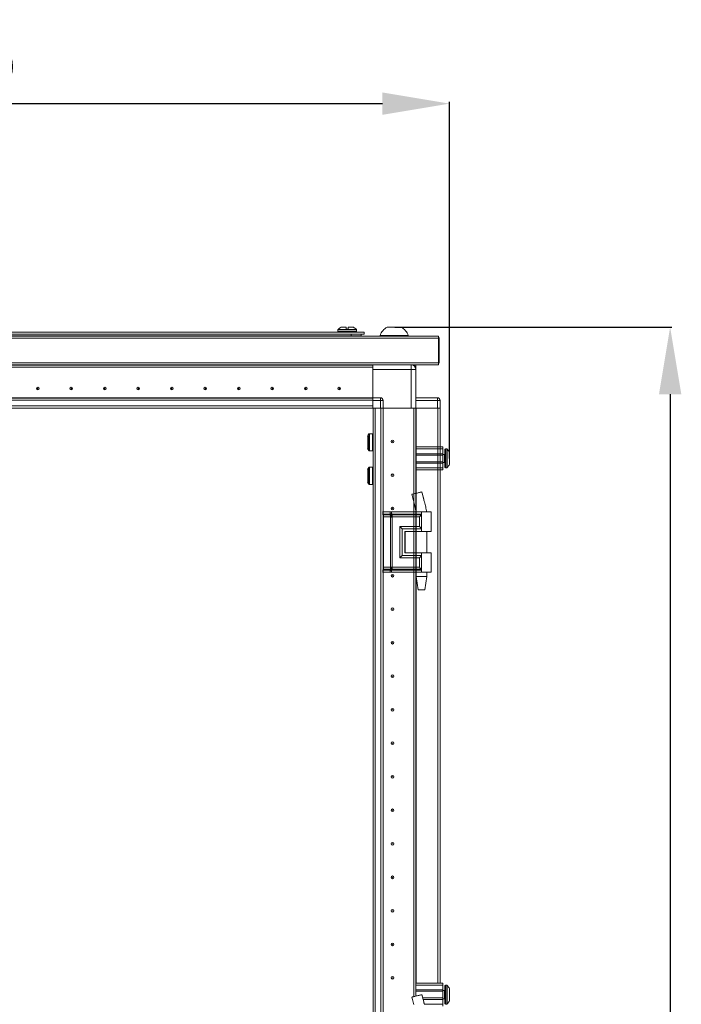
# Model space of a CAD drawing. Units: millimetres. Extents: x 1 to 11582, y -51 to 11575.
# Drawn here: x 2146 to 2639, y 7965 to 8700 of the extents above; entities that cross this region are included whole.
import ezdxf

# ---------------------------------------------------------------- set-up
doc = ezdxf.new("R2010")
doc.units = ezdxf.units.MM
doc.layers.add('2', color=7, linetype='Continuous')
doc.dimstyles.new('ISO-25', dxfattribs={"dimtxt": 2.5, "dimasz": 2.5, "dimexe": 1.25, "dimexo": 0.625, "dimtad": 1, "dimtxsty": 'Standard', "dimcen": 2.5, "dimadec": 0, "dimazin": 0, "dimtfac": 1, "dimtmove": 0, "dimatfit": 3, "dimfxl": 1, "dimarcsym": 0})

# ---------------------------------------------------------------- blocks, each defined once
blk = doc.blocks.new('*D186')
at = {"layer": '2', "color": 0, "linetype": 'ByBlock', "lineweight": -2}
for p, q in [((1651.81, 8372.44), (1651.81, 8638.37)), ((1701.81, 8637.12), (2416.31, 8637.12)), ((2466.31, 8372.44), (2466.31, 8638.37))]:
    blk.add_line(p, q, dxfattribs=at)
at = {"layer": '2', "color": 0, "linetype": 'ByBlock'}
for points in [[(1701.81, 8645.46), (1701.81, 8628.79), (1651.81, 8637.12)], [(2416.31, 8645.46), (2416.31, 8628.79), (2466.31, 8637.12)]]:
    blk.add_solid(points, dxfattribs=at)
at = {"layer": 'Defpoints', "color": 0, "linetype": 'ByBlock'}
for p in [(2466.31, 8637.12), (1651.81, 8371.82), (2466.31, 8371.82)]:
    blk.add_point(p, dxfattribs=at)
at = {"layer": '2', "color": 0, "linetype": 'ByBlock', "insert": (2059.06, 8666.92), "char_height": 50, "attachment_point": 5}
blk.add_mtext('814,5', dxfattribs=at)
blk = doc.blocks.new('*D187')
at = {"layer": '2', "color": 0, "linetype": 'ByBlock', "lineweight": -2}
for p, q in [((2425.68, 8470.38), (2632.28, 8470.38)), ((2631.03, 8420.38), (2631.03, 6906.28)), ((2440.51, 6856.28), (2632.28, 6856.28))]:
    blk.add_line(p, q, dxfattribs=at)
at = {"layer": '2', "color": 0, "linetype": 'ByBlock'}
for points in [[(2622.7, 8420.38), (2639.36, 8420.38), (2631.03, 8470.38)], [(2622.7, 6906.28), (2639.36, 6906.28), (2631.03, 6856.28)]]:
    blk.add_solid(points, dxfattribs=at)
at = {"layer": 'Defpoints', "color": 0, "linetype": 'ByBlock'}
for p in [(2425.06, 8470.38), (2439.89, 6856.28), (2631.03, 6856.28)]:
    blk.add_point(p, dxfattribs=at)
at = {"layer": '2', "color": 0, "linetype": 'ByBlock', "insert": (2601.24, 7660.6), "char_height": 50, "attachment_point": 5, "rotation": 90}
blk.add_mtext('1614,1', dxfattribs=at)

msp = doc.modelspace()

# ---------------------------------------------------------------- linework, layer by layer
at = {"color": 2, "linetype": 'Continuous', "lineweight": 15}
for p, q in [((2383.055, 8468.308), (2383.055, 8467.279)), ((2390.055, 8468.308), (2383.055, 8468.308)), ((2390.055, 8468.672), (2383.213, 8468.672)), ((2389.255, 8470.279), (2385.496, 8470.279)), ((2389.255, 8468.979), (2389.255, 8470.279)), ((2389.255, 8468.979), (2390.855, 8468.979)), ((2389.255, 8468.979), (2389.345, 8468.979)), ((2396.897, 8468.672), (2390.055, 8468.672)), ((2397.055, 8468.308), (2390.055, 8468.308)), ((2390.765, 8468.979), (2390.855, 8468.979)), ((2390.855, 8470.279), (2390.855, 8468.979)), ((2390.855, 8470.279), (2394.615, 8470.279)), ((2397.055, 8467.279), (2397.055, 8468.308)), ((1659.555, 8462.269), (2458.055, 8462.269)), ((2458.055, 8463.779), (1660.055, 8463.779)), ((1713.555, 8466.779), (2402.555, 8466.779)), ((2402.555, 8465.279), (1713.555, 8465.279)), ((2393.055, 8463.904), (1723.055, 8463.969)), ((2390.055, 8467.279), (2383.055, 8467.279)), ((2397.055, 8467.279), (2390.055, 8467.279)), ((2393.055, 8465.279), (2393.055, 8463.913)), ((2393.055, 8463.913), (2393.055, 8463.779)), ((2400.555, 8463.913), (2393.055, 8463.913)), ((2400.555, 8463.913), (2400.555, 8463.779)), ((2402.555, 8465.279), (2402.555, 8466.779)), ((2414.555, 8464.159), (2414.555, 8463.779)), ((2414.555, 8464.159), (2425.055, 8464.159)), ((2425.055, 8464.159), (2435.555, 8464.159)), ((2435.555, 8463.779), (2435.555, 8464.159)), ((2458.055, 8462.269), (2458.055, 8463.779)), ((2458.055, 8462.269), (2458.055, 8443.789)), ((2458.555, 8444.279), (2458.555, 8462.269)), ((2458.055, 8443.789), (1659.555, 8443.789)), ((1660.055, 8442.279), (2458.055, 8442.279)), ((2458.555, 8444.279), (2458.055, 8444.279)), ((2458.055, 8442.279), (2458.055, 8443.789)), ((2458.555, 8444.279), (2458.555, 8443.789))]:
    msp.add_line(p, q, dxfattribs=at)
at = {"color": 7, "linetype": 'Continuous', "lineweight": 15}
for p, q in [((1676.805, 8442.029), (2409.055, 8442.029)), ((2388.105, 8440.529), (1676.805, 8440.529)), ((2409.055, 8440.519), (1676.805, 8440.519)), ((2409.055, 8442.129), (1709.055, 8442.129)), ((2191.555, 8440.529), (2191.779, 8440.519)), ((2226.332, 8440.519), (2226.555, 8440.529)), ((2291.555, 8440.529), (2291.779, 8440.519)), ((2327.832, 8440.519), (2328.055, 8440.529)), ((2380.055, 8440.529), (2380.279, 8440.519)), ((2381.555, 8440.529), (2381.555, 8440.519)), ((2388.105, 8440.519), (2388.105, 8440.529)), ((2409.055, 8442.279), (2409.055, 8442.029)), ((2409.055, 8442.029), (2409.055, 8440.529)), ((2409.055, 8417.779), (2409.055, 8440.519)), ((2409.055, 8438.779), (2437.805, 8438.779)), ((2409.055, 8438.779), (2409.055, 8417.779)), ((2437.805, 8438.779), (2437.805, 8442.279)), ((2437.805, 8438.779), (2437.805, 8410.029)), ((2441.305, 8438.779), (2437.805, 8438.779)), ((2439.104, 8442.029), (2439.795, 8442.029)), ((2439.795, 8441.659), (2439.795, 8442.029)), ((2439.805, 8442.029), (2439.805, 8441.652)), ((2439.805, 8442.029), (2441.305, 8442.029)), ((2441.305, 8442.029), (2441.305, 8438.779)), ((2441.305, 8410.029), (2441.305, 8438.779)), ((1709.055, 8417.629), (2409.055, 8417.629)), ((2409.055, 8417.529), (1709.055, 8417.529)), ((2414.805, 8417.779), (2409.055, 8417.779)), ((2409.055, 8417.779), (2409.055, 8417.034)), ((2409.055, 8415.929), (2409.055, 8417.034)), ((2414.805, 8417.779), (2414.805, 8415.779)), ((2457.305, 8417.779), (2441.305, 8417.779)), ((2457.305, 8417.779), (2457.305, 8415.779)), ((1709.055, 8415.929), (2409.055, 8415.929)), ((2409.055, 8411.629), (1709.055, 8411.629)), ((1709.055, 8410.029), (2409.055, 8410.029)), ((2376.555, 8410.029), (2381.555, 8410.029)), ((2381.555, 8410.029), (2409.055, 8410.029)), ((2409.055, 8415.929), (2409.055, 8411.629)), ((2409.055, 8415.779), (2414.805, 8415.779)), ((2409.055, 8410.029), (2409.055, 8415.779)), ((2409.055, 8410.029), (2414.805, 8410.029)), ((2409.305, 8410.029), (2409.305, 8382.529)), ((2409.305, 8410.029), (2409.305, 6910.029)), ((2410.905, 6910.029), (2410.905, 8410.029)), ((2414.805, 8415.779), (2414.805, 8410.029)), ((2416.805, 8415.779), (2414.805, 8415.779)), ((2414.805, 8410.029), (2416.692, 8410.029)), ((2415.205, 8410.029), (2415.205, 6910.029)), ((2416.805, 8410.029), (2416.692, 8410.029)), ((2416.805, 8410.029), (2416.805, 8415.779)), ((2416.805, 8410.029), (2437.805, 8410.029)), ((2416.805, 7957.529), (2416.805, 8410.029)), ((2416.805, 8332.529), (2416.805, 8410.029)), ((2437.805, 8410.029), (2439.284, 8410.029)), ((2439.795, 8410.029), (2439.284, 8410.029)), ((2439.795, 8346.081), (2439.795, 8410.029)), ((2439.805, 8410.029), (2439.805, 8346.084)), ((2439.805, 8410.029), (2441.305, 8410.029)), ((2441.305, 8415.779), (2457.305, 8415.779)), ((2441.305, 8410.029), (2457.305, 8410.029)), ((2441.305, 8410.029), (2441.305, 8346.446)), ((2457.305, 8415.779), (2457.305, 8410.029)), ((2459.305, 8415.779), (2457.305, 8415.779)), ((2457.305, 8410.029), (2459.192, 8410.029)), ((2459.305, 8410.029), (2459.192, 8410.029)), ((2459.305, 8415.929), (2459.305, 8415.779)), ((2459.305, 8410.029), (2459.305, 8415.779)), ((2459.305, 7981.029), (2459.305, 8410.029)), ((2459.305, 8381.029), (2459.305, 8410.029)), ((2459.305, 8381.029), (2459.305, 8410.029)), ((2408.805, 8390.929), (2406.566, 8390.929)), ((2439.795, 7971.081), (2439.795, 8387.529)), ((2439.795, 8346.081), (2439.795, 8387.529)), ((2439.805, 8387.529), (2439.805, 8346.084)), ((2439.805, 8387.529), (2439.805, 7971.084)), ((2441.305, 8387.529), (2441.305, 8346.446)), ((2441.305, 8387.529), (2441.305, 7971.446)), ((2409.305, 8382.529), (2409.305, 8377.529)), ((2441.305, 8381.029), (2461.305, 8381.029)), ((2461.305, 8381.029), (2461.305, 8379.529)), ((2406.566, 8378.129), (2408.805, 8378.129)), ((2441.305, 8379.529), (2461.305, 8379.529)), ((2461.305, 8376.029), (2441.305, 8376.029)), ((2461.305, 8375.029), (2441.305, 8375.029)), ((2461.305, 8379.529), (2461.305, 8376.029)), ((2461.305, 8375.029), (2461.305, 8376.029)), ((2462.555, 8375.529), (2461.305, 8375.529)), ((2461.305, 8375.029), (2461.305, 8370.029)), ((2464.333, 8379.529), (2463.305, 8379.529)), ((2408.805, 8365.929), (2406.566, 8365.929)), ((2441.305, 8370.029), (2461.305, 8370.029)), ((2441.305, 8369.029), (2461.305, 8369.029)), ((2441.305, 8365.529), (2461.305, 8365.529)), ((2461.305, 8369.029), (2461.305, 8370.029)), ((2461.305, 8369.529), (2462.555, 8369.529)), ((2461.305, 8369.029), (2461.305, 8365.529)), ((2461.305, 8365.529), (2461.305, 8364.029)), ((2463.305, 8365.529), (2464.333, 8365.529)), ((2466.305, 8371.819), (2466.305, 8371.325)), ((2461.305, 8364.029), (2441.305, 8364.029)), ((2406.566, 8353.129), (2408.805, 8353.129)), ((2439.805, 8354.329), (2439.795, 8354.329)), ((2439.795, 8354.205), (2439.805, 8354.232)), ((2439.805, 8347.529), (2439.795, 8347.529)), ((2445.793, 8347.529), (2445.793, 8347.529)), ((2439.795, 8332.529), (2439.795, 8339.663)), ((2439.805, 8339.623), (2439.805, 8332.529)), ((2447.61, 8340.116), (2447.497, 8340.571)), ((2416.571, 8332.529), (2416.403, 8332.529)), ((2416.571, 8331.033), (2416.571, 8332.529)), ((2422.046, 8332.529), (2416.571, 8332.529)), ((2416.571, 8331.033), (2421.792, 8331.033)), ((2416.768, 8330.288), (2421.989, 8330.288)), ((2416.805, 8290.886), (2416.805, 8329.173)), ((2418.94, 8328.797), (2417.163, 8328.797)), ((2417.163, 8291.261), (2417.163, 8328.797)), ((2422.384, 8328.797), (2418.94, 8328.797)), ((2421.792, 8331.033), (2422.001, 8331.037)), ((2421.989, 8330.288), (2422.216, 8330.288)), ((2422.001, 8331.037), (2422.046, 8331.039)), ((2422.046, 8331.039), (2422.046, 8332.529)), ((2423.187, 8332.529), (2422.046, 8332.529)), ((2422.216, 8330.288), (2422.287, 8330.287)), ((2422.515, 8328.79), (2422.384, 8328.797)), ((2422.384, 8291.261), (2422.384, 8328.797)), ((2423.147, 8330.287), (2423.232, 8330.288)), ((2423.187, 8331.039), (2423.187, 8332.529)), ((2445.555, 8332.529), (2423.187, 8332.529)), ((2423.243, 8331.037), (2423.187, 8331.039)), ((2423.232, 8330.288), (2423.51, 8330.288)), ((2423.503, 8331.033), (2423.243, 8331.037)), ((2423.525, 8328.797), (2423.367, 8328.79)), ((2445.555, 8331.033), (2423.503, 8331.033)), ((2423.51, 8330.288), (2445.321, 8330.288)), ((2443.845, 8328.797), (2423.525, 8328.797)), ((2423.525, 8291.261), (2423.525, 8328.797)), ((2441.305, 8333.534), (2441.305, 8332.529)), ((2443.845, 8321.761), (2443.845, 8328.797)), ((2445.555, 8332.529), (2445.555, 8331.033)), ((2452.555, 8332.529), (2445.555, 8332.529)), ((2445.555, 8331.033), (2445.555, 8320.029)), ((2449.555, 8332.529), (2449.555, 8332.59)), ((2452.555, 8318.029), (2452.555, 8332.529)), ((2429.398, 8321.761), (2443.845, 8321.761)), ((2429.398, 8298.297), (2429.398, 8321.761)), ((2431.108, 8300.029), (2431.108, 8320.029)), ((2431.108, 8320.029), (2445.555, 8320.029)), ((2433.107, 8318.029), (2445.555, 8318.029)), ((2433.107, 8318.029), (2433.107, 8302.029)), ((2433.226, 8318.029), (2433.226, 8302.029)), ((2439.795, 8302.029), (2439.795, 8318.029)), ((2439.805, 8318.029), (2439.805, 8302.029)), ((2441.305, 8318.029), (2441.305, 8302.029)), ((2441.555, 8318.029), (2441.555, 8302.029)), ((2445.555, 8320.029), (2445.555, 8318.029)), ((2445.555, 8318.029), (2452.555, 8318.029)), ((2449.555, 8302.029), (2449.555, 8318.029)), ((2445.555, 8300.029), (2431.108, 8300.029)), ((2433.107, 8302.029), (2445.555, 8302.029)), ((2445.555, 8302.029), (2445.555, 8300.029)), ((2452.555, 8302.029), (2445.555, 8302.029)), ((2445.555, 8300.029), (2445.555, 8289.025)), ((2452.555, 8287.529), (2452.555, 8302.029)), ((2443.845, 8298.297), (2429.398, 8298.297)), ((2443.845, 8291.261), (2443.845, 8298.297)), ((2416.571, 8287.529), (2416.403, 8287.529)), ((2421.792, 8289.025), (2416.571, 8289.025)), ((2416.571, 8287.529), (2416.571, 8289.025)), ((2422.046, 8287.529), (2416.571, 8287.529)), ((2421.989, 8289.771), (2416.768, 8289.771)), ((2417.163, 8291.261), (2418.94, 8291.261)), ((2418.94, 8291.261), (2422.384, 8291.261)), ((2422.001, 8289.022), (2421.792, 8289.025)), ((2422.216, 8289.771), (2421.989, 8289.771)), ((2422.046, 8289.02), (2422.001, 8289.022)), ((2422.046, 8287.529), (2422.046, 8289.02)), ((2423.187, 8287.529), (2422.046, 8287.529)), ((2422.287, 8289.771), (2422.216, 8289.771)), ((2422.384, 8291.261), (2422.515, 8291.269)), ((2423.232, 8289.771), (2423.147, 8289.771)), ((2423.187, 8289.02), (2423.243, 8289.022)), ((2423.187, 8287.529), (2423.187, 8289.02)), ((2445.555, 8287.529), (2423.187, 8287.529)), ((2423.51, 8289.771), (2423.232, 8289.771)), ((2423.243, 8289.022), (2423.503, 8289.025)), ((2423.367, 8291.269), (2423.525, 8291.261)), ((2423.503, 8289.025), (2445.555, 8289.025)), ((2445.321, 8289.771), (2423.51, 8289.771)), ((2443.845, 8291.261), (2423.525, 8291.261)), ((2441.555, 8287.529), (2441.555, 8284.47)), ((2441.555, 8284.47), (2443.056, 8274.468)), ((2441.555, 8284.47), (2445.555, 8284.47)), ((2445.555, 8289.025), (2445.555, 8287.529)), ((2452.555, 8287.529), (2445.555, 8287.529)), ((2445.555, 8284.47), (2449.555, 8284.47)), ((2448.055, 8274.468), (2449.555, 8284.47)), ((2449.555, 8284.47), (2449.555, 8287.529)), ((2439.805, 8027.529), (2439.795, 8027.306)), ((2439.795, 7992.753), (2439.805, 7992.529)), ((2439.805, 7977.529), (2439.795, 7977.529)), ((2441.305, 7981.029), (2461.305, 7981.029)), ((2441.305, 7979.529), (2461.305, 7979.529)), ((2461.305, 7976.029), (2441.305, 7976.029)), ((2461.305, 7981.029), (2461.305, 7979.529)), ((2461.305, 7979.529), (2461.305, 7976.029)), ((2461.305, 7975.029), (2461.305, 7976.029)), ((2464.333, 7979.529), (2463.305, 7979.529)), ((2461.305, 7975.029), (2441.305, 7975.029)), ((2445.793, 7972.529), (2445.793, 7972.529)), ((2446.398, 7970.029), (2461.305, 7970.029)), ((2446.642, 7969.029), (2461.305, 7969.029)), ((2462.555, 7975.529), (2461.305, 7975.529)), ((2461.305, 7975.029), (2461.305, 7970.029)), ((2461.305, 7969.029), (2461.305, 7970.029)), ((2461.305, 7969.529), (2462.555, 7969.529)), ((2461.305, 7969.029), (2461.305, 7965.529)), ((2466.305, 7971.819), (2466.305, 7971.325)), ((2447.507, 7965.529), (2461.305, 7965.529)), ((2461.305, 7965.529), (2461.305, 7964.029)), ((2463.305, 7965.529), (2464.333, 7965.529))]:
    msp.add_line(p, q, dxfattribs=at)
at = {"color": 8, "linetype": 'Continuous', "lineweight": 15}
for p, q in [((2416.905, 8410.029), (2416.905, 8332.529)), ((2416.905, 8410.029), (2416.905, 7957.529)), ((2441.405, 8381.029), (2441.405, 8410.029)), ((2457.705, 8410.029), (2457.705, 8381.029)), ((2457.705, 8410.029), (2457.705, 8381.029)), ((2457.705, 8410.029), (2457.705, 7981.029)), ((2406.153, 8390.71), (2406.153, 8378.348)), ((2406.566, 8390.929), (2406.566, 8378.129)), ((2408.805, 8390.929), (2408.805, 8378.129)), ((2441.405, 7981.029), (2441.405, 8387.529)), ((2441.405, 8346.47), (2441.405, 8387.529)), ((2462.555, 8369.529), (2462.555, 8375.529)), ((2463.305, 8365.529), (2463.305, 8379.529)), ((2464.333, 8365.529), (2464.333, 8379.529)), ((2464.698, 8365.687), (2464.698, 8379.371)), ((2406.153, 8365.71), (2406.153, 8353.348)), ((2406.566, 8365.929), (2406.566, 8353.129)), ((2408.805, 8365.929), (2408.805, 8353.129)), ((2441.405, 8346.47), (2441.405, 8364.029)), ((2447.497, 8340.571), (2445.759, 8347.521)), ((2439.683, 8340.116), (2441.581, 8332.529)), ((2416.403, 8331.033), (2416.571, 8331.033)), ((2416.598, 8330.288), (2416.768, 8330.288)), ((2417.163, 8328.797), (2416.805, 8328.797)), ((2441.405, 8332.529), (2441.405, 8333.125)), ((2441.405, 8302.029), (2441.405, 8318.029)), ((2416.571, 8289.025), (2416.403, 8289.025)), ((2416.768, 8289.771), (2416.598, 8289.771)), ((2416.805, 8291.261), (2417.163, 8291.261)), ((2463.305, 7965.529), (2463.305, 7979.529)), ((2464.333, 7965.529), (2464.333, 7979.529)), ((2464.698, 7965.687), (2464.698, 7979.371)), ((2447.61, 7965.116), (2445.759, 7972.521)), ((2462.555, 7969.529), (2462.555, 7975.529))]:
    msp.add_line(p, q, dxfattribs=at)
at = {"color": 7, "linetype": 'Continuous', "lineweight": 15, "flags": 128}
for points in [[(2439.104, 8442.279), (2439.145, 8442.263), (2439.608, 8442.029)], [(2465.005, 8378.979), (2465.005, 8378.979)], [(2465.005, 8378.979), (2465.005, 8378.979)], [(2465.005, 8366.08), (2465.005, 8366.08)], [(2465.005, 8366.08), (2465.005, 8366.08)], [(2465.005, 7978.979), (2465.005, 7978.979)], [(2465.005, 7978.979), (2465.005, 7978.979)], [(2465.005, 7966.08), (2465.005, 7966.08)], [(2465.005, 7966.08), (2465.005, 7966.08)]]:
    msp.add_lwpolyline(points, dxfattribs=at)
at = {"color": 7, "linetype": 'Continuous', "lineweight": 15}
for centre, radius in [((2159.055, 8424.529), 1), ((2159.055, 8424.529), 0.134), ((2184.055, 8424.529), 1), ((2184.055, 8424.529), 0.134), ((2209.055, 8424.529), 1), ((2209.055, 8424.529), 0.134), ((2234.055, 8424.529), 1), ((2234.055, 8424.529), 0.134), ((2259.055, 8424.529), 1), ((2259.055, 8424.529), 0.134), ((2284.055, 8424.529), 1), ((2284.055, 8424.529), 0.134), ((2309.055, 8424.529), 1), ((2309.055, 8424.529), 0.134), ((2334.055, 8424.529), 1), ((2334.055, 8424.529), 0.134), ((2359.055, 8424.529), 1), ((2359.055, 8424.529), 0.134), ((2384.055, 8424.529), 1), ((2384.055, 8424.529), 0.134), ((2423.805, 8385.029), 1), ((2423.805, 8385.029), 0.134), ((2423.805, 8360.029), 1), ((2423.805, 8360.029), 0.134), ((2423.805, 8335.029), 1), ((2423.805, 8335.029), 0.134), ((2423.805, 8285.029), 1), ((2423.805, 8285.029), 0.134), ((2423.805, 8260.029), 1), ((2423.805, 8260.029), 1), ((2423.805, 8260.029), 0.134), ((2423.805, 8260.029), 0.134), ((2423.805, 8235.029), 1), ((2423.805, 8235.029), 0.134), ((2423.805, 8210.029), 1), ((2423.805, 8210.029), 0.134), ((2423.805, 8185.029), 1), ((2423.805, 8185.029), 0.134), ((2423.805, 8160.029), 1), ((2423.805, 8160.029), 0.134), ((2423.805, 8135.029), 1), ((2423.805, 8135.029), 0.134), ((2423.805, 8110.029), 1), ((2423.805, 8110.029), 0.134), ((2423.805, 8085.029), 1), ((2423.805, 8085.029), 0.134), ((2423.805, 8060.029), 1), ((2423.805, 8060.029), 0.134), ((2423.805, 8035.029), 1), ((2423.805, 8035.029), 0.134), ((2423.805, 8010.029), 1), ((2423.805, 8010.029), 0.134), ((2423.805, 7985.029), 1), ((2423.805, 7985.029), 0.134)]:
    msp.add_circle(centre, radius, dxfattribs=at)
at = {"color": 2, "linetype": 'Continuous', "lineweight": 15}
for centre, radius, start, end in [((2383.555, 8468.308), 0.5, 133.173551, 180), ((2390.055, 8461.379), 10, 117.120974, 133.173551), ((2390.055, 8461.379), 10, 46.826449, 62.887645), ((2396.555, 8468.308), 0.5, 0, 46.826449), ((2425.055, 8460.622), 11.08, 118.303997, 161.383999), ((2425.055, 8460.622), 11.08, 18.616001, 61.711761), ((2383.555, 8467.279), 0.5, 180, 270), ((2396.555, 8467.279), 0.5, 270, 0), ((2398.355, 8463.913), 2.2, 0, 38.389751), ((2457.045, 8462.269), 1.51, 0, 48.019768), ((2457.045, 8443.789), 1.51, 311.980232, 0)]:
    msp.add_arc(centre, radius, start, end, dxfattribs=at)
at = {"color": 7, "linetype": 'Continuous', "lineweight": 15}
for centre, radius, start, end in [((2437.805, 8438.779), 3.5, 0, 90), ((2414.805, 8415.779), 2, 0, 90), ((2457.305, 8415.779), 2, 0, 90), ((2415.252, 8384.529), 11, 145.812373, 154.999243), ((2406.566, 8390.429), 0.5, 90, 145.812373), ((2408.805, 8390.429), 0.5, 0, 90), ((2415.252, 8384.529), 11, 205.001875, 214.187627), ((2406.566, 8378.629), 0.5, 214.187627, 270), ((2408.805, 8378.629), 0.5, 270, 0), ((2462.555, 8375.779), 0.25, 270, 0), ((2463.305, 8379.029), 0.5, 90, 180), ((2464.333, 8379.029), 0.5, 43.173551, 90), ((2457.405, 8372.529), 10, 40.317322, 43.173551), ((2457.405, 8372.529), 9.968, 26.764915, 40.319892), ((2415.252, 8359.529), 11, 145.812373, 154.999243), ((2406.566, 8365.429), 0.5, 90, 145.812373), ((2408.805, 8365.429), 0.5, 0, 90), ((2462.555, 8369.279), 0.25, 0, 90), ((2463.305, 8366.029), 0.5, 180, 270), ((2464.333, 8366.029), 0.5, 270, 316.826449), ((2457.405, 8372.529), 10, 316.826449, 319.687467), ((2457.405, 8372.529), 9.968, 319.680108, 333.235085), ((2415.252, 8359.529), 11, 205.001875, 214.187627), ((2406.566, 8353.629), 0.5, 214.187627, 270), ((2408.805, 8353.629), 0.5, 270, 0), ((2417.948, 8330.999), 1.378, 178.589368, 211.080205), ((2414.408, 8328.865), 2.756, 358.589368, 31.080205), ((2417.948, 8289.059), 1.378, 148.919795, 181.410632), ((2414.408, 8291.194), 2.756, 328.919795, 1.410632), ((2462.555, 7975.779), 0.25, 270, 0), ((2463.305, 7979.029), 0.5, 90, 180), ((2464.333, 7979.029), 0.5, 43.173551, 90), ((2457.405, 7972.529), 10, 40.317322, 43.173551), ((2457.405, 7972.529), 9.968, 26.764915, 40.319892), ((2462.555, 7969.279), 0.25, 0, 90), ((2463.305, 7966.029), 0.5, 180, 270), ((2464.333, 7966.029), 0.5, 270, 316.826449), ((2457.405, 7972.529), 10, 316.826449, 319.687467), ((2457.405, 7972.529), 9.968, 319.680108, 333.235085)]:
    msp.add_arc(centre, radius, start, end, dxfattribs=at)
at = {"color": 2, "linetype": 'Continuous', "lineweight": 15}
msp.add_open_spline([(2430.305, 8470.379), (2430.247, 8470.379), (2430.131, 8470.379), (2429.226, 8470.379), (2427.893, 8470.379), (2426.229, 8470.379), (2424.436, 8470.379), (2422.712, 8470.379), (2421.251, 8470.379), (2420.224, 8470.379), (2419.836, 8470.379), (2419.811, 8470.379), (2419.805, 8470.379)], degree=3, knots=[0, 0, 0, 0, 0.1073191, 0.214698, 0.3220768, 0.4294557, 0.5368346, 0.6442134, 0.7515923, 0.8589712, 0.96635, 1, 1, 1, 1], dxfattribs=at)
at = {"color": 7, "linetype": 'Continuous', "lineweight": 15}
for points, knots in [([(2405.305, 8389.167), (2405.305, 8389.183), (2405.305, 8389.247), (2405.305, 8388.811), (2405.305, 8387.902), (2405.305, 8386.579), (2405.305, 8385.384), (2405.305, 8384.169), (2405.305, 8382.945), (2405.305, 8381.535), (2405.305, 8380.483), (2405.305, 8379.887), (2405.305, 8379.891), (2405.305, 8379.892)], [0, 0, 0, 0, 0.03716791, 0.14455178, 0.25193566, 0.35931954, 0.46670342, 0.50035495, 0.60773883, 0.71512271, 0.82250659, 0.92989047, 1, 1, 1, 1]), ([(2462.805, 8379.029), (2462.805, 8378.942), (2462.805, 8378.809), (2462.805, 8377.998), (2462.805, 8377.159), (2462.805, 8376.118), (2462.805, 8374.605), (2462.805, 8372.529), (2462.805, 8370.454), (2462.805, 8368.94), (2462.805, 8367.899), (2462.805, 8367.06), (2462.805, 8366.25), (2462.805, 8366.116), (2462.805, 8366.029)], [0, 0, 0, 0, 0.1197284, 0.1841803, 0.25, 0.3158197, 0.3802716, 0.5, 0.6197284, 0.6841803, 0.75, 0.8158197, 0.8802716, 1, 1, 1, 1]), ([(2466.305, 8368.04), (2466.305, 8368.18), (2466.305, 8368.459), (2466.305, 8369.473), (2466.305, 8370.793), (2466.305, 8371.883), (2466.305, 8372.971), (2466.305, 8374.068), (2466.305, 8375.432), (2466.305, 8376.468), (2466.305, 8376.896), (2466.305, 8377.005), (2466.305, 8377.018)], [0, 0, 0, 0, 0.120952, 0.2419041, 0.3628561, 0.4838082, 0.5, 0.620952, 0.7419041, 0.8628561, 0.9838082, 1, 1, 1, 1]), ([(2405.305, 8364.167), (2405.305, 8364.183), (2405.305, 8364.247), (2405.305, 8363.811), (2405.305, 8362.902), (2405.305, 8361.579), (2405.305, 8360.384), (2405.305, 8359.169), (2405.305, 8357.945), (2405.305, 8356.535), (2405.305, 8355.483), (2405.305, 8354.887), (2405.305, 8354.891), (2405.305, 8354.892)], [0, 0, 0, 0, 0.03716791, 0.14455178, 0.25193566, 0.35931954, 0.46670342, 0.50035495, 0.60773883, 0.71512271, 0.82250659, 0.92989047, 1, 1, 1, 1]), ([(2438.265, 8345.711), (2438.428, 8345.077), (2438.908, 8343.203), (2439.379, 8341.326), (2439.691, 8340.085)], [0, 0, 0, 0, 0.338673, 1, 1, 1, 1]), ([(2445.759, 8347.521), (2445.659, 8347.497), (2445.46, 8347.449), (2444.638, 8347.25), (2443.545, 8346.987), (2442.291, 8346.684), (2441.033, 8346.38), (2439.89, 8346.104), (2438.985, 8345.886), (2438.394, 8345.743), (2438.329, 8345.727), (2438.3, 8345.72)], [0, 0, 0, 0, 0.1175912, 0.2352633, 0.3506168, 0.4627026, 0.5720281, 0.6812148, 0.791768, 0.9052546, 1, 1, 1, 1]), ([(2447.498, 8340.571), (2447.226, 8341.666), (2446.642, 8344.015), (2446.071, 8346.365), (2445.766, 8347.619)], [0, 0, 0, 0, 0.4663768, 1, 1, 1, 1]), ([(2439.683, 8340.116), (2440.001, 8338.837), (2440.631, 8336.309), (2441.247, 8333.779), (2441.551, 8332.529)], [0, 0, 0, 0, 0.5061569, 1, 1, 1, 1]), ([(2449.538, 8332.529), (2449.217, 8333.778), (2448.568, 8336.305), (2447.932, 8338.836), (2447.61, 8340.116)], [0, 0, 0, 0, 0.4942766, 1, 1, 1, 1]), ([(2422.001, 8331.037), (2422.016, 8330.876), (2422.043, 8330.59), (2422.163, 8330.38), (2422.216, 8330.288)], [0, 0, 0, 0, 0.5591118, 1, 1, 1, 1]), ([(2422.046, 8331.039), (2422.221, 8331.044), (2422.572, 8331.054), (2422.982, 8331.044), (2423.187, 8331.039)], [0, 0, 0, 0, 0.4999998, 1, 1, 1, 1]), ([(2422.287, 8330.287), (2422.217, 8330.409), (2422.091, 8330.626), (2422.06, 8330.913), (2422.046, 8331.039)], [0, 0, 0, 0, 0.5590987, 1, 1, 1, 1]), ([(2422.515, 8328.79), (2422.516, 8328.931), (2422.517, 8329.214), (2422.459, 8329.617), (2422.363, 8329.988), (2422.265, 8330.188), (2422.216, 8330.288)], [0, 0, 0, 0, 0.2499999, 0.5, 0.7499996, 1, 1, 1, 1]), ([(2422.287, 8330.287), (2422.421, 8330.288), (2422.69, 8330.29), (2422.994, 8330.288), (2423.147, 8330.287)], [0, 0, 0, 0, 0.4988648, 1, 1, 1, 1]), ([(2423.367, 8328.79), (2423.217, 8328.78), (2422.916, 8328.76), (2422.649, 8328.78), (2422.515, 8328.79)], [0, 0, 0, 0, 0.4999996, 1, 1, 1, 1]), ([(2423.147, 8330.287), (2423.152, 8330.409), (2423.162, 8330.626), (2423.179, 8330.913), (2423.187, 8331.039)], [0, 0, 0, 0, 0.5590987, 1, 1, 1, 1]), ([(2423.243, 8331.037), (2423.24, 8330.876), (2423.233, 8330.59), (2423.232, 8330.38), (2423.232, 8330.288)], [0, 0, 0, 0, 0.5591118, 1, 1, 1, 1]), ([(2423.232, 8330.288), (2423.246, 8330.188), (2423.276, 8329.988), (2423.313, 8329.617), (2423.345, 8329.214), (2423.36, 8328.931), (2423.367, 8328.79)], [0, 0, 0, 0, 0.2500004, 0.5, 0.7500001, 1, 1, 1, 1]), ([(2443.845, 8328.797), (2444.124, 8329.077), (2444.659, 8329.613), (2445.107, 8330.069), (2445.321, 8330.288)], [0, 0, 0, 0, 0.5211186, 1, 1, 1, 1]), ([(2445.321, 8330.288), (2445.358, 8330.332), (2445.433, 8330.422), (2445.503, 8330.603), (2445.548, 8330.81), (2445.553, 8330.958), (2445.555, 8331.033)], [0, 0, 0, 0, 0.24818518, 0.50011904, 0.74680018, 1, 1, 1, 1]), ([(2431.108, 8320.029), (2431.014, 8320.126), (2430.81, 8320.338), (2430.242, 8320.914), (2429.738, 8321.42), (2429.398, 8321.761)], [0, 0, 0, 0, 0.2148756, 0.4702371, 1, 1, 1, 1]), ([(2445.555, 8320.029), (2445.462, 8320.126), (2445.257, 8320.336), (2444.69, 8320.915), (2444.186, 8321.42), (2443.845, 8321.761)], [0, 0, 0, 0, 0.21487556, 0.47023708, 1, 1, 1, 1]), ([(2431.108, 8300.029), (2431.014, 8299.933), (2430.809, 8299.722), (2430.243, 8299.144), (2429.738, 8298.638), (2429.398, 8298.297)], [0, 0, 0, 0, 0.2148756, 0.4702371, 1, 1, 1, 1]), ([(2443.845, 8298.297), (2444.186, 8298.638), (2444.69, 8299.144), (2445.257, 8299.722), (2445.462, 8299.933), (2445.555, 8300.029)], [0, 0, 0, 0, 0.529763, 0.7851299, 1, 1, 1, 1]), ([(2422.001, 8289.022), (2422.016, 8289.182), (2422.043, 8289.469), (2422.163, 8289.678), (2422.216, 8289.771)], [0, 0, 0, 0, 0.5591118, 1, 1, 1, 1]), ([(2422.046, 8289.02), (2422.067, 8289.181), (2422.103, 8289.469), (2422.231, 8289.679), (2422.287, 8289.771)], [0, 0, 0, 0, 0.5590987, 1, 1, 1, 1]), ([(2423.187, 8289.02), (2422.982, 8289.015), (2422.572, 8289.005), (2422.221, 8289.015), (2422.046, 8289.02)], [0, 0, 0, 0, 0.5000002, 1, 1, 1, 1]), ([(2422.216, 8289.771), (2422.265, 8289.871), (2422.363, 8290.071), (2422.459, 8290.442), (2422.517, 8290.845), (2422.516, 8291.127), (2422.515, 8291.269)], [0, 0, 0, 0, 0.2500004, 0.5, 0.7500001, 1, 1, 1, 1]), ([(2423.147, 8289.771), (2422.994, 8289.77), (2422.69, 8289.769), (2422.421, 8289.77), (2422.287, 8289.771)], [0, 0, 0, 0, 0.50113521, 1, 1, 1, 1]), ([(2422.515, 8291.269), (2422.649, 8291.279), (2422.916, 8291.299), (2423.217, 8291.279), (2423.367, 8291.269)], [0, 0, 0, 0, 0.5000007, 1, 1, 1, 1]), ([(2423.187, 8289.02), (2423.177, 8289.181), (2423.16, 8289.469), (2423.151, 8289.679), (2423.147, 8289.771)], [0, 0, 0, 0, 0.5590987, 1, 1, 1, 1]), ([(2423.367, 8291.269), (2423.36, 8291.127), (2423.345, 8290.845), (2423.313, 8290.442), (2423.276, 8290.071), (2423.246, 8289.871), (2423.232, 8289.771)], [0, 0, 0, 0, 0.2499999, 0.5, 0.7499996, 1, 1, 1, 1]), ([(2423.232, 8289.771), (2423.233, 8289.65), (2423.234, 8289.433), (2423.241, 8289.148), (2423.243, 8289.022)], [0, 0, 0, 0, 0.5591118, 1, 1, 1, 1]), ([(2445.321, 8289.771), (2445.107, 8289.989), (2444.659, 8290.446), (2444.124, 8290.982), (2443.845, 8291.261)], [0, 0, 0, 0, 0.4788814, 1, 1, 1, 1]), ([(2445.555, 8289.025), (2445.553, 8289.1), (2445.548, 8289.248), (2445.503, 8289.456), (2445.433, 8289.637), (2445.358, 8289.726), (2445.321, 8289.771)], [0, 0, 0, 0, 0.2532525, 0.5000812, 0.7518884, 1, 1, 1, 1]), ([(2462.805, 7979.029), (2462.805, 7978.942), (2462.805, 7978.809), (2462.805, 7977.998), (2462.805, 7977.159), (2462.805, 7976.118), (2462.805, 7974.605), (2462.805, 7972.529), (2462.805, 7970.454), (2462.805, 7968.94), (2462.805, 7967.899), (2462.805, 7967.06), (2462.805, 7966.25), (2462.805, 7966.116), (2462.805, 7966.029)], [0, 0, 0, 0, 0.1197284, 0.1841803, 0.25, 0.3158197, 0.3802716, 0.5, 0.6197284, 0.6841803, 0.75, 0.8158197, 0.8802716, 1, 1, 1, 1]), ([(2466.305, 7968.04), (2466.305, 7968.18), (2466.305, 7968.459), (2466.305, 7969.473), (2466.305, 7970.793), (2466.305, 7971.883), (2466.305, 7972.971), (2466.305, 7974.068), (2466.305, 7975.432), (2466.305, 7976.468), (2466.305, 7976.896), (2466.305, 7977.005), (2466.305, 7977.018)], [0, 0, 0, 0, 0.120952, 0.2419041, 0.3628561, 0.4838082, 0.5, 0.620952, 0.7419041, 0.8628561, 0.9838082, 1, 1, 1, 1]), ([(2438.265, 7970.711), (2438.428, 7970.077), (2438.908, 7968.203), (2439.379, 7966.326), (2439.691, 7965.085)], [0, 0, 0, 0, 0.338673, 1, 1, 1, 1]), ([(2445.759, 7972.521), (2445.659, 7972.497), (2445.46, 7972.449), (2444.638, 7972.25), (2443.545, 7971.987), (2442.291, 7971.684), (2441.033, 7971.38), (2439.89, 7971.104), (2438.985, 7970.886), (2438.394, 7970.743), (2438.329, 7970.727), (2438.3, 7970.72)], [0, 0, 0, 0, 0.1175912, 0.2352633, 0.3506168, 0.4627026, 0.5720281, 0.6812148, 0.791768, 0.9052546, 1, 1, 1, 1]), ([(2447.498, 7965.571), (2447.226, 7966.666), (2446.642, 7969.015), (2446.071, 7971.365), (2445.766, 7972.619)], [0, 0, 0, 0, 0.4663768, 1, 1, 1, 1])]:
    msp.add_open_spline(points, degree=3, knots=knots, dxfattribs=at)
for points in [[(2421.989, 8330.288), (2421.96, 8330.338), (2421.901, 8330.438), (2421.84, 8330.622), (2421.799, 8330.823), (2421.794, 8330.963), (2421.792, 8331.033)], [(2421.989, 8330.288), (2422.048, 8330.188), (2422.165, 8329.989), (2422.288, 8329.619), (2422.369, 8329.218), (2422.379, 8328.938), (2422.384, 8328.797)], [(2423.51, 8330.288), (2423.509, 8330.338), (2423.507, 8330.438), (2423.505, 8330.622), (2423.503, 8330.823), (2423.503, 8330.963), (2423.503, 8331.033)], [(2423.525, 8328.797), (2423.524, 8328.938), (2423.524, 8329.218), (2423.521, 8329.619), (2423.517, 8329.989), (2423.512, 8330.188), (2423.51, 8330.288)], [(2421.792, 8289.025), (2421.794, 8289.095), (2421.799, 8289.236), (2421.84, 8289.436), (2421.901, 8289.621), (2421.96, 8289.721), (2421.989, 8289.771)], [(2422.384, 8291.261), (2422.379, 8291.121), (2422.369, 8290.841), (2422.288, 8290.44), (2422.165, 8290.07), (2422.048, 8289.87), (2421.989, 8289.771)], [(2423.51, 8289.771), (2423.509, 8289.721), (2423.507, 8289.621), (2423.505, 8289.436), (2423.503, 8289.236), (2423.503, 8289.095), (2423.503, 8289.025)], [(2423.51, 8289.771), (2423.512, 8289.87), (2423.517, 8290.07), (2423.521, 8290.44), (2423.524, 8290.841), (2423.524, 8291.121), (2423.525, 8291.261)], [(2443.055, 8274.47), (2443.093, 8274.47), (2443.168, 8274.47), (2443.746, 8274.47), (2444.572, 8274.47), (2445.228, 8274.47), (2445.555, 8274.47)], [(2445.555, 8274.47), (2445.883, 8274.47), (2446.538, 8274.47), (2447.364, 8274.47), (2447.943, 8274.47), (2448.018, 8274.47), (2448.055, 8274.47)]]:
    msp.add_open_spline(points, degree=3, dxfattribs=at)

# ---------------------------------------------------------------- dimensions: what is measured, and where the dimension line sits
at = {"layer": '2', "color": 0, "linetype": 'ByBlock'}
dim = msp.add_linear_dim(base=(2466.305, 8637.125), p1=(1651.805, 8371.819), p2=(2466.305, 8371.819), dimstyle='ISO-25', override={"dimtxt": 50, "dimasz": 50}, dxfattribs=at)
dim.commit()
dim.dimension.update_dxf_attribs({"geometry": '*D186', "text_midpoint": (2059.055, 8637.125), "dimtype": 160})
dim = msp.add_linear_dim(base=(2631.029, 6856.279), p1=(2425.055, 8470.379), p2=(2439.887, 6856.279), angle=270, dimstyle='ISO-25', override={"dimtxt": 50, "dimasz": 50}, dxfattribs=at)
dim.commit()
dim.dimension.update_dxf_attribs({"geometry": '*D187', "text_midpoint": (2631.029, 7660.599), "dimtype": 160})

doc.saveas('drawing.dxf')
